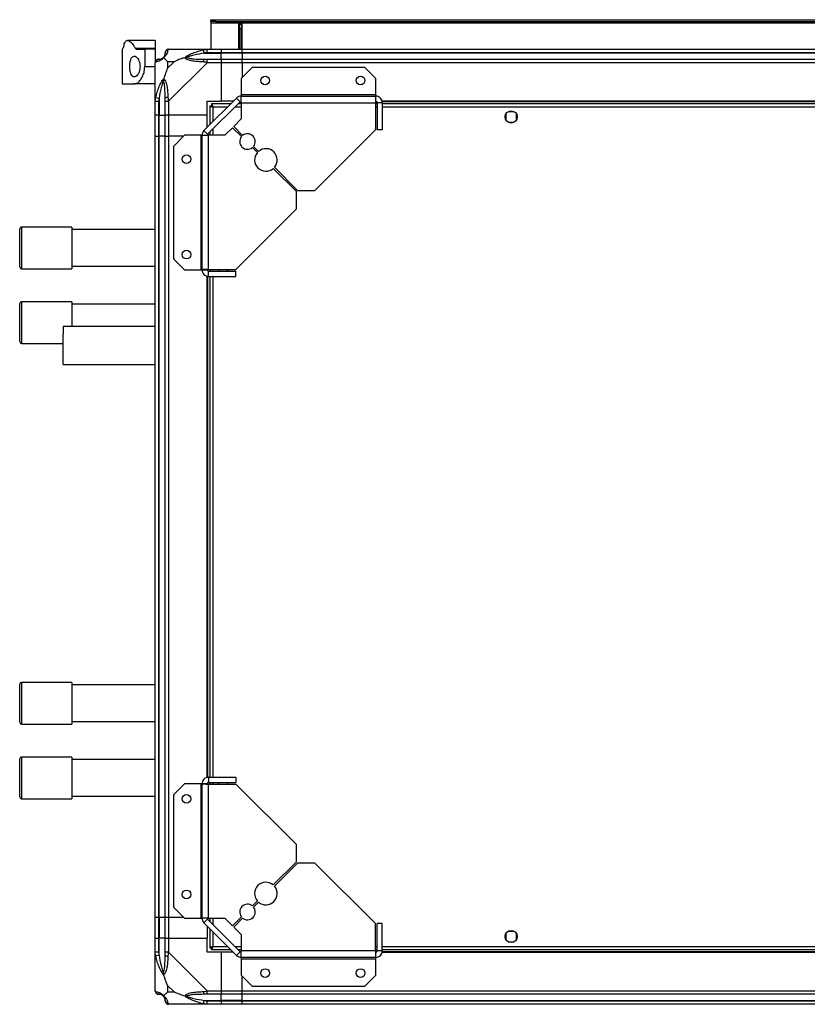
# Model space of a CAD drawing. Units: millimetres. Extents: x 343 to 4627, y 187 to 2757.
# Drawn here: x 3720 to 4173, y 2190 to 2757 of the extents above; entities that cross this region are included whole.
import ezdxf

# ---------------------------------------------------------------- set-up
doc = ezdxf.new("R2010")
doc.units = ezdxf.units.MM

msp = doc.modelspace()

# ---------------------------------------------------------------- linework, layer by layer
at = {"linetype": 'Continuous', "lineweight": 25}
for p, q in [((3829.86, 2756.2), (3829.86, 2757.2)), ((3829.86, 2757.2), (3832.69, 2757.2)), ((3832.69, 2756.2), (3829.86, 2756.2)), ((3829.86, 2756.2), (3829.86, 2755.4)), ((3832.69, 2757.2), (3832.69, 2756.2)), ((3832.69, 2757.2), (4573.03, 2757.2)), ((3832.69, 2756.2), (4573.03, 2756.2)), ((3829.86, 2755.4), (4575.86, 2755.4)), ((3829.86, 2755.4), (3829.86, 2740.2)), ((3847.86, 2755.2), (3845.86, 2755.2)), ((3845.86, 2755.2), (3845.86, 2740.2)), ((3846.36, 2755.2), (3846.36, 2754.7)), ((3846.36, 2754.7), (3847.36, 2754.7)), ((3846.36, 2751.87), (3846.36, 2754.7)), ((3847.36, 2751.87), (3846.36, 2751.87)), ((3846.36, 2751.87), (3846.36, 2740.2)), ((3847.36, 2755.2), (3847.36, 2754.7)), ((3847.36, 2754.7), (3847.36, 2751.87)), ((3847.36, 2751.87), (3847.36, 2740.2)), ((3847.86, 2740.2), (3847.86, 2755.2)), ((3797.86, 2745.2), (3781.94, 2745.2)), ((3797.86, 2745.2), (3797.86, 2740.78)), ((3778.86, 2740.2), (3778.86, 2720.2)), ((3778.86, 2740.2), (3778.95, 2740.2)), ((3786.3, 2740.78), (3797.86, 2740.78)), ((3787.04, 2740.2), (3791.86, 2740.2)), ((3791.86, 2740.2), (3791.86, 2730.2)), ((3797.86, 2740.2), (3791.86, 2740.2)), ((3797.86, 2740.78), (3797.86, 2740.2)), ((3797.86, 2740.2), (3797.86, 2732.63)), ((3805.61, 2740.2), (3827.81, 2740.2)), ((3826.08, 2737.95), (3825.69, 2739.87)), ((3827.81, 2740.2), (3835.86, 2740.2)), ((3835.86, 2740.2), (3835.86, 2738.2)), ((3835.86, 2740.2), (3847.86, 2740.2)), ((3847.86, 2740.2), (4557.86, 2740.2)), ((3847.86, 2738.2), (3847.86, 2740.2)), ((3808.74, 2733.02), (3805.04, 2733.02)), ((3805.04, 2733.02), (3805.04, 2729.32)), ((3805.04, 2729.32), (3808.74, 2733.02)), ((3826.08, 2737.95), (3835.86, 2737.95)), ((3835.86, 2738.2), (3827.81, 2738.2)), ((3827.81, 2734.45), (3835.86, 2734.45)), ((3835.86, 2737.95), (3835.86, 2738.2)), ((3847.86, 2738.2), (3835.86, 2738.2)), ((3835.86, 2734.45), (3835.86, 2737.95)), ((3847.86, 2737.95), (3835.86, 2737.95)), ((3835.86, 2734.45), (3835.86, 2732.45)), ((3835.86, 2734.45), (3847.86, 2734.45)), ((4557.86, 2738.2), (3847.86, 2738.2)), ((3847.86, 2738.2), (3847.86, 2737.95)), ((4557.86, 2737.95), (3847.86, 2737.95)), ((3847.86, 2737.95), (3847.86, 2734.45)), ((3847.86, 2734.45), (4557.86, 2734.45)), ((3847.86, 2732.45), (3847.86, 2734.45)), ((3791.86, 2730.2), (3797.86, 2730.2)), ((3797.86, 2710.25), (3797.86, 2732.45)), ((3827.81, 2732.45), (3805.61, 2710.25)), ((3835.86, 2732.45), (3827.81, 2732.45)), ((3835.86, 2732.45), (3835.86, 2710.2)), ((3847.86, 2732.45), (3835.86, 2732.45)), ((3853.8, 2729.7), (3847.43, 2723.34)), ((3847.86, 2732.45), (3847.86, 2723.76)), ((4557.86, 2732.45), (3847.86, 2732.45)), ((3918.49, 2729.7), (3853.8, 2729.7)), ((3924.86, 2723.34), (3918.49, 2729.7)), ((3847.43, 2723.34), (3847.43, 2714)), ((3924.86, 2714), (3924.86, 2723.34)), ((3778.86, 2720.2), (3785.83, 2720.2)), ((3797.86, 2720.2), (3785.83, 2720.2)), ((3798.19, 2712.37), (3800.11, 2711.98)), ((3800.11, 2711.98), (3800.11, 2702.2)), ((3825.97, 2693.31), (3844.74, 2712.09)), ((3846.87, 2709.97), (3844.74, 2712.09)), ((3847.43, 2714), (3847.43, 2713.2)), ((3924.86, 2714), (3847.43, 2714)), ((3847.43, 2709.4), (3847.43, 2713.2)), ((3847.43, 2713.2), (3924.86, 2713.2)), ((3924.86, 2713.2), (3924.86, 2714)), ((3924.86, 2710.2), (3924.86, 2713.2)), ((3797.86, 2702.2), (3797.86, 2710.25)), ((3799.86, 2710.25), (3799.86, 2702.2)), ((3803.61, 2702.2), (3803.61, 2710.25)), ((3805.61, 2710.25), (3805.61, 2702.2)), ((3827.86, 2710.2), (3835.86, 2710.2)), ((3827.86, 2702.2), (3827.86, 2710.2)), ((3828.09, 2691.19), (3846.87, 2709.97)), ((3829.36, 2707.69), (3829.36, 2696.7)), ((3829.36, 2707.69), (3830.36, 2707.69)), ((3830.36, 2707.7), (3830.36, 2707.69)), ((3830.4, 2707.7), (3830.36, 2707.7)), ((3830.37, 2708.7), (3830.37, 2707.7)), ((3841.36, 2708.7), (3830.37, 2708.7)), ((3831.16, 2706.9), (3831.16, 2698.5)), ((3839.56, 2706.9), (3831.16, 2706.9)), ((3842.86, 2710.2), (3835.86, 2710.2)), ((3847.43, 2706.9), (3843.8, 2706.9)), ((3847.43, 2708.7), (3845.6, 2708.7)), ((3847.43, 2709.4), (3847.43, 2700.07)), ((3847.43, 2709.4), (3924.66, 2709.4)), ((3924.66, 2709.4), (3924.66, 2693.7)), ((3925.66, 2708.7), (3924.66, 2708.7)), ((3925.66, 2706.9), (3924.66, 2706.9)), ((3925.5, 2709.85), (3924.74, 2709.85)), ((3928.66, 2709.4), (3925.66, 2709.4)), ((3925.66, 2709.4), (3925.66, 2693.7)), ((4477.22, 2710.2), (3928.5, 2710.2)), ((4477.15, 2709.85), (3928.57, 2709.85)), ((3928.66, 2709.4), (3928.66, 2693.7)), ((4477.06, 2708.7), (3928.66, 2708.7)), ((4477.06, 2706.9), (3928.66, 2706.9)), ((3799.86, 2702.2), (3797.86, 2702.2)), ((3797.86, 2690.2), (3797.86, 2702.2)), ((3799.86, 2702.2), (3800.11, 2702.2)), ((3799.86, 2702.2), (3799.86, 2690.2)), ((3800.11, 2702.2), (3803.61, 2702.2)), ((3800.11, 2690.2), (3800.11, 2702.2)), ((3805.61, 2702.2), (3803.61, 2702.2)), ((3803.61, 2690.2), (3803.61, 2702.2)), ((3827.86, 2702.2), (3805.61, 2702.2)), ((3805.61, 2702.2), (3805.61, 2690.2)), ((3827.86, 2695.2), (3827.86, 2702.2)), ((3847.43, 2700.07), (3843.07, 2695.7)), ((3999.86, 2703), (3999.86, 2699.4)), ((4004.66, 2704.2), (4001.05, 2704.2)), ((4005.86, 2699.4), (4005.86, 2703)), ((3825.97, 2693.31), (3828.09, 2691.19)), ((3831.16, 2694.26), (3831.16, 2690.63)), ((3842.36, 2694.99), (3837.99, 2690.63)), ((3847.5, 2689.85), (3842.36, 2694.99)), ((3843.07, 2695.7), (3848.21, 2690.55)), ((3889.86, 2658.9), (3924.66, 2693.7)), ((3928.66, 2693.7), (3925.66, 2693.7)), ((4001.05, 2698.2), (4004.66, 2698.2)), ((3797.86, 2240.2), (3797.86, 2690.2)), ((3797.86, 2690.2), (3799.86, 2690.2)), ((3799.86, 2690.2), (3799.86, 2240.2)), ((3800.11, 2690.2), (3799.86, 2690.2)), ((3800.11, 2240.2), (3800.11, 2690.2)), ((3803.61, 2690.2), (3800.11, 2690.2)), ((3803.61, 2240.2), (3803.61, 2690.2)), ((3803.61, 2690.2), (3805.61, 2690.2)), ((3805.61, 2690.2), (3805.61, 2240.2)), ((3814.3, 2690.2), (3805.61, 2690.2)), ((3814.72, 2690.63), (3808.36, 2684.26)), ((3824.06, 2690.63), (3814.72, 2690.63)), ((3824.06, 2690.63), (3824.06, 2613.2)), ((3824.86, 2690.63), (3824.06, 2690.63)), ((3824.86, 2690.63), (3828.66, 2690.63)), ((3824.86, 2613.2), (3824.86, 2690.63)), ((3828.66, 2613.4), (3828.66, 2690.63)), ((3837.99, 2690.63), (3828.66, 2690.63)), ((3829.36, 2692.46), (3829.36, 2690.63)), ((3808.36, 2684.26), (3808.36, 2619.57)), ((3856.69, 2680.66), (3853.83, 2683.52)), ((3854.54, 2684.23), (3857.4, 2681.37)), ((3879.15, 2658.2), (3865.86, 2671.49)), ((3866.56, 2672.2), (3879.86, 2658.9)), ((3879.15, 2648.2), (3879.15, 2658.2)), ((3879.86, 2658.9), (3889.86, 2658.9)), ((3844.36, 2613.4), (3879.15, 2648.2)), ((3719.86, 2614.8), (3719.86, 2636.8)), ((3749.86, 2637.8), (3720.86, 2637.8)), ((3720.86, 2637.8), (3720.86, 2613.8)), ((3749.86, 2637.8), (3749.86, 2613.8)), ((3797.86, 2636.3), (3749.86, 2636.3)), ((3808.36, 2619.57), (3814.72, 2613.2)), ((3749.86, 2615.3), (3797.86, 2615.3)), ((3720.86, 2613.8), (3749.86, 2613.8)), ((3814.72, 2613.2), (3824.06, 2613.2)), ((3824.06, 2613.2), (3824.86, 2613.2)), ((3824.86, 2613.2), (3827.86, 2613.2)), ((3827.86, 2320.84), (3827.86, 2609.56)), ((3828.21, 2612.56), (3828.21, 2613.32)), ((3828.21, 2320.91), (3828.21, 2609.49)), ((3828.66, 2613.4), (3844.36, 2613.4)), ((3828.66, 2609.4), (3828.66, 2612.4)), ((3828.66, 2612.4), (3844.36, 2612.4)), ((3828.66, 2609.4), (3844.36, 2609.4)), ((3829.36, 2613.4), (3829.36, 2612.4)), ((3829.36, 2609.4), (3829.36, 2321)), ((3831.16, 2613.4), (3831.16, 2612.4)), ((3831.16, 2609.4), (3831.16, 2321)), ((3833.86, 2613.4), (3833.86, 2613.4)), ((3839.86, 2613.4), (3839.86, 2613.4)), ((3844.36, 2609.4), (3844.36, 2612.4)), ((3719.86, 2571.8), (3719.86, 2593.8)), ((3749.86, 2594.8), (3720.86, 2594.8)), ((3720.86, 2594.8), (3720.86, 2570.8)), ((3749.86, 2594.8), (3749.86, 2580.55)), ((3797.86, 2593.3), (3749.86, 2593.3)), ((3797.86, 2580.55), (3744.93, 2580.55)), ((3720.86, 2570.8), (3744.91, 2570.8)), ((3744.93, 2558.55), (3797.86, 2558.55)), ((3719.86, 2352.6), (3719.86, 2374.6)), ((3749.86, 2375.6), (3720.86, 2375.6)), ((3720.86, 2375.6), (3720.86, 2351.6)), ((3749.86, 2375.6), (3749.86, 2351.6)), ((3797.86, 2374.1), (3749.86, 2374.1)), ((3749.86, 2353.1), (3797.86, 2353.1)), ((3720.86, 2351.6), (3749.86, 2351.6)), ((3719.86, 2309.6), (3719.86, 2331.6)), ((3749.86, 2332.6), (3720.86, 2332.6)), ((3720.86, 2332.6), (3720.86, 2308.6)), ((3749.86, 2332.6), (3749.86, 2308.6)), ((3797.86, 2331.1), (3749.86, 2331.1)), ((3828.66, 2321), (3828.66, 2318)), ((3828.66, 2321), (3844.36, 2321)), ((3844.36, 2321), (3844.36, 2318)), ((3814.72, 2317.2), (3808.36, 2310.84)), ((3824.06, 2317.2), (3814.72, 2317.2)), ((3824.06, 2317.2), (3824.06, 2239.77)), ((3824.86, 2317.2), (3824.06, 2317.2)), ((3824.86, 2239.77), (3824.86, 2317.2)), ((3827.86, 2317.2), (3824.86, 2317.2)), ((3828.21, 2317.08), (3828.21, 2317.84)), ((3828.66, 2318), (3844.36, 2318)), ((3828.66, 2239.77), (3828.66, 2317)), ((3828.66, 2317), (3844.36, 2317)), ((3829.36, 2318), (3829.36, 2317)), ((3831.16, 2318), (3831.16, 2317)), ((3833.86, 2317), (3833.86, 2317)), ((3839.86, 2317), (3839.86, 2317)), ((3879.15, 2282.2), (3844.36, 2317)), ((3720.86, 2308.6), (3749.86, 2308.6)), ((3749.86, 2310.1), (3797.86, 2310.1)), ((3808.36, 2310.84), (3808.36, 2246.14)), ((3879.15, 2272.2), (3879.15, 2282.2)), ((3865.86, 2258.91), (3879.15, 2272.2)), ((3879.86, 2271.5), (3866.56, 2258.2)), ((3889.86, 2271.5), (3879.86, 2271.5)), ((3924.66, 2236.7), (3889.86, 2271.5)), ((3808.36, 2246.14), (3814.72, 2239.77)), ((3853.83, 2246.88), (3856.69, 2249.74)), ((3857.4, 2249.03), (3854.54, 2246.17)), ((3799.86, 2240.2), (3797.86, 2240.2)), ((3797.86, 2228.2), (3797.86, 2240.2)), ((3800.11, 2240.2), (3799.86, 2240.2)), ((3799.86, 2240.2), (3799.86, 2228.2)), ((3803.61, 2240.2), (3800.11, 2240.2)), ((3800.11, 2240.2), (3800.11, 2228.2)), ((3805.61, 2240.2), (3803.61, 2240.2)), ((3803.61, 2228.2), (3803.61, 2240.2)), ((3814.3, 2240.2), (3805.61, 2240.2)), ((3805.61, 2240.2), (3805.61, 2228.2)), ((3814.72, 2239.77), (3824.06, 2239.77)), ((3824.06, 2239.77), (3824.86, 2239.77)), ((3828.66, 2239.77), (3824.86, 2239.77)), ((3828.66, 2239.77), (3837.99, 2239.77)), ((3829.36, 2239.77), (3829.36, 2237.94)), ((3831.16, 2239.77), (3831.16, 2236.14)), ((3837.99, 2239.77), (3842.36, 2235.41)), ((3842.36, 2235.41), (3847.5, 2240.55)), ((3848.21, 2239.85), (3843.07, 2234.7)), ((3828.09, 2239.21), (3825.97, 2237.09)), ((3844.74, 2218.31), (3825.97, 2237.09)), ((3827.86, 2235.2), (3827.86, 2228.2)), ((3846.87, 2220.43), (3828.09, 2239.21)), ((3843.07, 2234.7), (3847.43, 2230.34)), ((3924.66, 2221), (3924.66, 2236.7)), ((3925.66, 2221), (3925.66, 2236.7)), ((3928.66, 2236.7), (3925.66, 2236.7)), ((3928.66, 2221), (3928.66, 2236.7)), ((3829.36, 2233.7), (3829.36, 2222.71)), ((3831.16, 2231.9), (3831.16, 2223.5)), ((3847.43, 2230.34), (3847.43, 2221)), ((3999.86, 2231), (3999.86, 2227.4)), ((4004.66, 2232.2), (4001.05, 2232.2)), ((4005.86, 2227.4), (4005.86, 2231)), ((3797.86, 2220.15), (3797.86, 2228.2)), ((3797.86, 2228.2), (3799.86, 2228.2)), ((3799.86, 2228.2), (3799.86, 2220.15)), ((3800.11, 2228.2), (3799.86, 2228.2)), ((3800.11, 2218.43), (3800.11, 2228.2)), ((3803.61, 2228.2), (3800.11, 2228.2)), ((3803.61, 2220.15), (3803.61, 2228.2)), ((3803.61, 2228.2), (3805.61, 2228.2)), ((3805.61, 2228.2), (3805.61, 2220.15)), ((3805.61, 2228.2), (3827.86, 2228.2)), ((3827.86, 2220.2), (3827.86, 2228.2)), ((3829.36, 2222.71), (3830.36, 2222.71)), ((3830.36, 2222.71), (3830.36, 2222.7)), ((3830.37, 2222.7), (3830.36, 2222.7)), ((3830.37, 2221.7), (3830.37, 2222.7)), ((3831.16, 2223.5), (3839.56, 2223.5)), ((3843.8, 2223.5), (3847.43, 2223.5)), ((3924.66, 2223.5), (3925.66, 2223.5)), ((3928.66, 2223.5), (4477.06, 2223.5)), ((4001.05, 2226.2), (4004.66, 2226.2)), ((3797.86, 2197.95), (3797.86, 2220.15)), ((3800.11, 2218.43), (3798.19, 2218.03)), ((3805.61, 2220.15), (3827.81, 2197.95)), ((3835.86, 2220.2), (3827.86, 2220.2)), ((3830.37, 2221.7), (3841.36, 2221.7)), ((3835.86, 2220.2), (3835.86, 2197.95)), ((3842.86, 2220.2), (3835.86, 2220.2)), ((3844.74, 2218.31), (3846.87, 2220.43)), ((3845.6, 2221.7), (3847.43, 2221.7)), ((3924.66, 2221), (3847.43, 2221)), ((3847.43, 2217.2), (3847.43, 2221)), ((3924.86, 2217.2), (3847.43, 2217.2)), ((3847.43, 2217.2), (3847.43, 2216.4)), ((3924.66, 2221.7), (3925.66, 2221.7)), ((3924.74, 2220.55), (3925.5, 2220.55)), ((3924.86, 2217.2), (3924.86, 2220.2)), ((3924.86, 2216.4), (3924.86, 2217.2)), ((3928.66, 2221), (3925.66, 2221)), ((3928.5, 2220.2), (4477.22, 2220.2)), ((3928.57, 2220.55), (4477.15, 2220.55)), ((3928.66, 2221.7), (4477.06, 2221.7)), ((3847.43, 2216.4), (3924.86, 2216.4)), ((3847.43, 2216.4), (3847.43, 2207.07)), ((3924.86, 2207.07), (3924.86, 2216.4)), ((3847.43, 2207.07), (3853.8, 2200.7)), ((3847.86, 2197.95), (3847.86, 2206.64)), ((3918.49, 2200.7), (3924.86, 2207.07)), ((3805.04, 2201.08), (3805.04, 2197.39)), ((3808.74, 2197.39), (3805.04, 2201.08)), ((3853.8, 2200.7), (3918.49, 2200.7)), ((3805.04, 2197.39), (3808.74, 2197.39)), ((3827.81, 2197.95), (3835.86, 2197.95)), ((3835.86, 2195.95), (3827.81, 2195.95)), ((3835.86, 2197.95), (3835.86, 2195.95)), ((3835.86, 2197.95), (3847.86, 2197.95)), ((3835.86, 2192.45), (3835.86, 2195.95)), ((3847.86, 2195.95), (3835.86, 2195.95)), ((3847.86, 2197.95), (4557.86, 2197.95)), ((3847.86, 2195.95), (3847.86, 2197.95)), ((4557.86, 2195.95), (3847.86, 2195.95)), ((3847.86, 2192.45), (3847.86, 2195.95)), ((3827.81, 2190.2), (3805.61, 2190.2)), ((3825.69, 2190.53), (3826.08, 2192.45)), ((3826.08, 2192.45), (3835.86, 2192.45)), ((3827.81, 2192.2), (3835.86, 2192.2)), ((3835.86, 2190.2), (3827.81, 2190.2)), ((3835.86, 2192.2), (3835.86, 2192.45)), ((3847.86, 2192.45), (3835.86, 2192.45)), ((3835.86, 2192.2), (3835.86, 2190.2)), ((3835.86, 2192.2), (3847.86, 2192.2)), ((3847.86, 2190.2), (3835.86, 2190.2)), ((3847.86, 2192.45), (4557.86, 2192.45)), ((3847.86, 2192.2), (3847.86, 2192.45)), ((3847.86, 2192.2), (4557.86, 2192.2)), ((3847.86, 2190.2), (3847.86, 2192.2)), ((4557.86, 2190.2), (3847.86, 2190.2))]:
    msp.add_line(p, q, dxfattribs=at)
at = {"linetype": 'Continuous', "lineweight": 25, "flags": 128}
for points in [[(3833.86, 2613.4), (3834.49, 2612.63), (3834.76, 2612.4)], [(3838.96, 2612.4), (3839.62, 2613.05), (3839.86, 2613.4)], [(3744.93, 2558.55), (3744.93, 2558.56), (3744.93, 2558.84), (3744.92, 2559.46), (3744.92, 2560.41), (3744.92, 2561.64), (3744.92, 2563.14), (3744.91, 2564.84), (3744.91, 2566.69), (3744.91, 2568.63), (3744.91, 2570.6), (3744.91, 2572.54), (3744.91, 2574.38), (3744.92, 2576.07)], [(3834.76, 2318), (3834.49, 2317.78), (3833.86, 2317)], [(3839.86, 2317), (3839.62, 2317.35), (3838.96, 2318)]]:
    msp.add_lwpolyline(points, dxfattribs=at)
at = {"linetype": 'Continuous', "lineweight": 25}
for centre, radius in [((3861.16, 2722.2), 2.5), ((3916.16, 2722.2), 2.5), ((4002.86, 2701.2), 3.5), ((3815.86, 2676.9), 2.5), ((3815.86, 2621.9), 2.5), ((3815.86, 2308.5), 2.5), ((3815.86, 2253.5), 2.5), ((4002.86, 2229.2), 3.5), ((3861.16, 2208.2), 2.5), ((3916.16, 2208.2), 2.5)]:
    msp.add_circle(centre, radius, dxfattribs=at)
for centre, radius, start, end in [((3805.58, 2737.94), 1.97, 100.642, 179.5565), ((3800.12, 2732.48), 1.97, 90.4435, 169.358), ((3800.11, 2737.95), 3.5, 295.6402, 315.8133), ((3827.85, 2733.17), 2.19, 144.0025, 188.4412), ((3804.89, 2710.21), 2.19, 81.5588, 125.9975), ((3847.43, 2709.4), 3.8, 90, 135), ((3847.43, 2709.4), 0.8, 90, 135), ((3828.66, 2690.63), 3.8, 135, 180), ((3828.66, 2690.63), 0.8, 135, 180), ((3851.02, 2687.04), 4.5, 141.3794, 308.6206), ((3851.02, 2687.04), 4.5, 321.3794, 128.6206), ((3861.63, 2676.43), 6.5, 319.4117, 130.5883), ((3861.63, 2676.43), 6.5, 139.4117, 310.5883), ((3720.86, 2636.8), 1, 90, 180), ((3720.86, 2614.8), 1, 180, 270), ((3720.86, 2593.8), 1, 90, 180), ((4132.22, 2576.97), 387.3, 179.4708, 180.1339), ((3720.86, 2571.8), 1, 180, 270), ((3720.86, 2374.6), 1, 90, 180), ((3720.86, 2352.6), 1, 180, 270), ((3720.86, 2331.6), 1, 90, 180), ((3720.86, 2309.6), 1, 180, 270), ((3861.63, 2253.97), 6.5, 49.4117, 220.5883), ((3861.63, 2253.97), 6.5, 229.4117, 40.5883), ((3851.02, 2243.36), 4.5, 51.3794, 218.6206), ((3851.02, 2243.36), 4.5, 231.3794, 38.6206), ((3828.66, 2239.77), 3.8, 180, 225), ((3828.66, 2239.77), 0.8, 180, 225), ((3804.89, 2220.19), 2.19, 234.0025, 278.4412), ((3847.43, 2221), 3.8, 225, 270), ((3847.43, 2221), 0.8, 225, 270), ((3800.12, 2197.92), 1.97, 190.642, 269.5565), ((3800.11, 2192.45), 3.5, 25.6402, 45.8133), ((3827.85, 2197.24), 2.19, 171.5588, 215.9975), ((3805.58, 2192.47), 1.97, 180.4435, 259.358)]:
    msp.add_arc(centre, radius, start, end, dxfattribs=at)
for points, knots in [([(3779.9, 2742.69), (3779.97, 2742.9), (3780.16, 2743.56), (3780.56, 2744.39), (3781.15, 2745.04), (3781.86, 2745.26), (3782.68, 2745.1), (3783.59, 2744.51), (3784.54, 2743.56), (3785.46, 2742.32), (3786.02, 2741.3), (3786.3, 2740.78)], [0, 0, 0, 0, 0.056559, 0.173273, 0.290005, 0.408354, 0.526736, 0.651427, 0.776142, 0.888077, 1, 1, 1, 1]), ([(3779.9, 2742.69), (3779.79, 2742.27), (3779.54, 2741.42), (3779.19, 2740.44), (3779.04, 2740.29), (3778.95, 2740.2)], [0, 0, 0, 0, 0.282876, 0.57376, 1, 1, 1, 1]), ([(3787.04, 2740.2), (3786.91, 2740.22), (3786.63, 2740.27), (3786.41, 2740.61), (3786.3, 2740.78)], [0, 0, 0, 0, 0.48603, 1, 1, 1, 1]), ([(3805.21, 2739.87), (3805.15, 2739.61), (3805.04, 2739.08), (3804.75, 2738), (3804.23, 2736.96), (3803.54, 2736.02), (3803.01, 2735.55), (3802.75, 2735.31)], [0, 0, 0, 0, 0.263168, 0.528193, 0.790072, 0.892858, 1, 1, 1, 1]), ([(3805.61, 2740.2), (3805.61, 2740.2), (3805.52, 2740.2), (3805.4, 2740.17), (3805.29, 2740.06), (3805.24, 2739.94), (3805.21, 2739.87)], [0, 0, 0, 0, 0.000027, 0.201648, 0.518771, 1, 1, 1, 1]), ([(3814.89, 2735.31), (3814.89, 2735.31), (3815.1, 2735.56), (3815.67, 2736.03), (3817.19, 2736.96), (3819.51, 2738), (3822.54, 2739.08), (3824.64, 2739.61), (3825.69, 2739.87)], [0, 0, 0, 0, 0.001909, 0.107171, 0.209953, 0.471823, 0.734745, 1, 1, 1, 1]), ([(3817.82, 2739.93), (3817.79, 2739.96), (3817.71, 2740.05), (3817.62, 2740.14), (3817.57, 2740.2)], [0, 0, 0, 0, 0.367193, 1, 1, 1, 1]), ([(3825.69, 2739.87), (3826.11, 2739.96), (3826.73, 2740.09), (3827.45, 2740.18), (3827.73, 2740.2), (3827.81, 2740.2), (3827.81, 2740.2)], [0, 0, 0, 0, 0.586096, 0.873989, 0.999973, 1, 1, 1, 1]), ([(3789.16, 2730.2), (3789.13, 2730.8), (3789.06, 2732.01), (3788.56, 2733.64), (3787.82, 2735), (3786.85, 2735.97), (3785.76, 2736.34), (3784.72, 2735.88), (3783.91, 2734.63), (3783.41, 2732.85), (3783.2, 2730.86), (3783.25, 2728.89), (3783.51, 2727.1), (3784, 2725.62), (3784.71, 2724.57), (3785.62, 2724.1), (3786.69, 2724.31), (3787.79, 2725.31), (3788.65, 2726.93), (3789.1, 2728.67), (3789.14, 2729.75), (3789.16, 2730.2)], [0, 0, 0, 0, 0.0453786, 0.0906397, 0.1388741, 0.1940447, 0.2554469, 0.3188644, 0.3791158, 0.4339987, 0.4844862, 0.5325686, 0.5800676, 0.6285603, 0.6795465, 0.7344117, 0.7939263, 0.8570164, 0.9192613, 0.9658169, 1, 1, 1, 1]), ([(3802.75, 2735.31), (3802.74, 2735.3), (3802.5, 2735.01), (3802.03, 2734.53), (3801.1, 2733.81), (3800.06, 2733.31), (3798.98, 2733.02), (3798.45, 2732.9), (3798.19, 2732.84)], [0, 0, 0, 0, 0.001909, 0.107171, 0.209953, 0.471823, 0.734745, 1, 1, 1, 1]), ([(3799.86, 2734.45), (3799.88, 2734.45), (3799.93, 2734.45), (3800.04, 2734.45), (3800.11, 2734.45)], [0, 0, 0, 0, 0.455576, 1, 1, 1, 1]), ([(3800.11, 2734.45), (3800.44, 2734.46), (3800.92, 2734.48), (3801.83, 2734.87), (3802.33, 2735.24), (3802.53, 2735.42), (3802.58, 2735.48)], [0, 0, 0, 0, 0.580922, 0.859818, 0.961592, 1, 1, 1, 1]), ([(3802.58, 2735.48), (3802.63, 2735.53), (3802.82, 2735.73), (3803.18, 2736.22), (3803.58, 2737.13), (3803.59, 2737.62), (3803.61, 2737.95)], [0, 0, 0, 0, 0.038408, 0.140182, 0.419078, 1, 1, 1, 1]), ([(3802.58, 2735.48), (3802.58, 2735.48), (3802.58, 2735.48), (3802.59, 2735.47), (3802.69, 2735.37), (3802.75, 2735.31)], [0, 0, 0, 0, 0.006399, 0.35223, 1, 1, 1, 1]), ([(3805.04, 2733.02), (3804.91, 2733.15), (3804.59, 2733.47), (3804.11, 2733.95), (3803.63, 2734.43), (3803.17, 2734.89), (3802.89, 2735.16), (3802.75, 2735.31)], [0, 0, 0, 0, 0.151099, 0.353323, 0.601543, 0.787206, 1, 1, 1, 1]), ([(3803.61, 2737.95), (3803.61, 2738.01), (3803.61, 2738.13), (3803.61, 2738.18), (3803.61, 2738.2)], [0, 0, 0, 0, 0.544424, 1, 1, 1, 1]), ([(3814.89, 2735.31), (3814.18, 2735.08), (3812.66, 2734.58), (3810.58, 2733.85), (3809.28, 2733.26), (3808.74, 2733.02)], [0, 0, 0, 0, 0.3361, 0.724938, 1, 1, 1, 1]), ([(3814.89, 2735.31), (3815.14, 2735.37), (3815.54, 2735.47), (3815.96, 2735.48), (3816.11, 2735.48), (3816.11, 2735.48)], [0, 0, 0, 0, 0.64777, 0.993601, 1, 1, 1, 1]), ([(3825.69, 2732.84), (3824.65, 2732.9), (3822.55, 2733.02), (3819.52, 2733.31), (3817.21, 2733.82), (3815.64, 2734.52), (3815.14, 2735.04), (3814.89, 2735.31)], [0, 0, 0, 0, 0.2631679, 0.5281931, 0.7900717, 0.8928578, 1, 1, 1, 1]), ([(3826.08, 2737.95), (3824.09, 2737.62), (3821.15, 2737.13), (3817.95, 2736.22), (3816.62, 2735.73), (3816.22, 2735.53), (3816.11, 2735.48)], [0, 0, 0, 0, 0.580922, 0.859818, 0.961592, 1, 1, 1, 1]), ([(3816.11, 2735.48), (3816.22, 2735.42), (3816.62, 2735.24), (3817.95, 2734.87), (3821.15, 2734.48), (3824.09, 2734.46), (3826.08, 2734.45)], [0, 0, 0, 0, 0.038408, 0.140182, 0.419078, 1, 1, 1, 1]), ([(3827.81, 2738.2), (3827.54, 2738.18), (3826.96, 2738.13), (3826.39, 2738.01), (3826.08, 2737.95)], [0, 0, 0, 0, 0.455576, 1, 1, 1, 1]), ([(3826.08, 2734.45), (3826.39, 2734.45), (3826.96, 2734.45), (3827.54, 2734.45), (3827.81, 2734.45)], [0, 0, 0, 0, 0.544424, 1, 1, 1, 1]), ([(3785.83, 2720.2), (3786.15, 2720.24), (3786.79, 2720.31), (3787.79, 2720.86), (3788.78, 2721.72), (3789.94, 2723.15), (3791.06, 2725.3), (3791.76, 2727.92), (3791.83, 2729.56), (3791.86, 2730.2)], [0, 0, 0, 0, 0.125584, 0.251197, 0.376805, 0.502359, 0.711139, 0.886601, 1, 1, 1, 1]), ([(3798.19, 2732.84), (3798.1, 2732.81), (3797.97, 2732.76), (3797.87, 2732.63), (3797.86, 2732.5), (3797.86, 2732.45), (3797.86, 2732.45)], [0, 0, 0, 0, 0.586096, 0.873989, 0.999973, 1, 1, 1, 1]), ([(3805.04, 2729.32), (3804.9, 2729.02), (3804.58, 2728.34), (3804.1, 2727.12), (3803.63, 2725.81), (3803.17, 2724.46), (3802.89, 2723.62), (3802.75, 2723.17)], [0, 0, 0, 0, 0.1510988, 0.3533231, 0.6015434, 0.7872056, 1, 1, 1, 1]), ([(3827.81, 2732.45), (3827.81, 2732.45), (3827.69, 2732.54), (3827.32, 2732.66), (3826.6, 2732.77), (3826.03, 2732.82), (3825.69, 2732.84)], [0, 0, 0, 0, 0.000027, 0.201648, 0.518771, 1, 1, 1, 1]), ([(3798.19, 2712.37), (3798.45, 2713.41), (3798.97, 2715.5), (3800.05, 2718.54), (3801.1, 2720.85), (3802.04, 2722.41), (3802.51, 2722.92), (3802.75, 2723.17)], [0, 0, 0, 0, 0.263168, 0.528193, 0.790072, 0.892858, 1, 1, 1, 1]), ([(3802.58, 2721.95), (3802.53, 2721.84), (3802.33, 2721.43), (3801.83, 2720.11), (3800.92, 2716.91), (3800.44, 2713.97), (3800.11, 2711.98)], [0, 0, 0, 0, 0.038408, 0.140182, 0.419078, 1, 1, 1, 1]), ([(3802.75, 2723.17), (3802.69, 2722.91), (3802.59, 2722.52), (3802.58, 2722.1), (3802.58, 2721.95), (3802.58, 2721.95)], [0, 0, 0, 0, 0.64777, 0.993601, 1, 1, 1, 1]), ([(3803.61, 2711.98), (3803.59, 2713.97), (3803.58, 2716.91), (3803.18, 2720.11), (3802.82, 2721.43), (3802.63, 2721.84), (3802.58, 2721.95)], [0, 0, 0, 0, 0.580922, 0.859818, 0.961592, 1, 1, 1, 1]), ([(3802.75, 2723.17), (3802.75, 2723.17), (3803.05, 2722.96), (3803.53, 2722.39), (3804.24, 2720.86), (3804.74, 2718.54), (3805.04, 2715.51), (3805.15, 2713.42), (3805.21, 2712.37)], [0, 0, 0, 0, 0.0019093, 0.1071706, 0.2099533, 0.4718233, 0.7347452, 1, 1, 1, 1]), ([(3797.86, 2710.25), (3797.86, 2710.25), (3797.86, 2710.37), (3797.89, 2710.74), (3797.99, 2711.45), (3798.11, 2712.02), (3798.19, 2712.37)], [0, 0, 0, 0, 0.0000273, 0.2016485, 0.5187705, 1, 1, 1, 1]), ([(3800.11, 2711.98), (3800.04, 2711.67), (3799.93, 2711.09), (3799.88, 2710.52), (3799.86, 2710.25)], [0, 0, 0, 0, 0.544424, 1, 1, 1, 1]), ([(3803.61, 2710.25), (3803.61, 2710.52), (3803.61, 2711.09), (3803.61, 2711.67), (3803.61, 2711.98)], [0, 0, 0, 0, 0.455576, 1, 1, 1, 1]), ([(3805.21, 2712.37), (3805.25, 2711.95), (3805.3, 2711.33), (3805.43, 2710.61), (3805.55, 2710.33), (3805.61, 2710.25), (3805.61, 2710.25)], [0, 0, 0, 0, 0.586096, 0.873989, 0.999973, 1, 1, 1, 1]), ([(3829.36, 2707.69), (3829.38, 2707.63), (3829.42, 2707.51), (3829.76, 2707.34), (3830.24, 2707.16), (3830.74, 2707.02), (3831.06, 2706.93), (3831.16, 2706.9)], [0, 0, 0, 0, 0.222947, 0.445916, 0.668886, 0.891856, 1, 1, 1, 1]), ([(3830.36, 2707.69), (3830.37, 2707.62), (3830.4, 2707.48), (3830.61, 2707.27), (3830.87, 2707.08), (3831.07, 2706.96), (3831.16, 2706.9)], [0, 0, 0, 0, 0.275348, 0.529406, 0.783407, 1, 1, 1, 1]), ([(3831.16, 2706.9), (3831.1, 2707.11), (3830.98, 2707.53), (3830.8, 2708.09), (3830.63, 2708.49), (3830.48, 2708.68), (3830.4, 2708.7), (3830.37, 2708.7)], [0, 0, 0, 0, 0.222947, 0.445916, 0.668886, 0.891856, 1, 1, 1, 1]), ([(3831.16, 2706.9), (3831.08, 2707.02), (3830.95, 2707.24), (3830.74, 2707.51), (3830.55, 2707.67), (3830.42, 2707.69), (3830.37, 2707.7)], [0, 0, 0, 0, 0.275348, 0.529406, 0.783407, 1, 1, 1, 1]), ([(3831.16, 2223.5), (3830.95, 2223.44), (3830.53, 2223.32), (3829.97, 2223.15), (3829.56, 2222.97), (3829.38, 2222.83), (3829.36, 2222.74), (3829.36, 2222.71)], [0, 0, 0, 0, 0.222947, 0.445916, 0.668886, 0.891856, 1, 1, 1, 1]), ([(3831.16, 2223.5), (3831.04, 2223.43), (3830.82, 2223.29), (3830.55, 2223.08), (3830.39, 2222.89), (3830.37, 2222.77), (3830.36, 2222.71)], [0, 0, 0, 0, 0.2753481, 0.5294063, 0.7834073, 1, 1, 1, 1]), ([(3830.37, 2221.7), (3830.43, 2221.72), (3830.54, 2221.76), (3830.72, 2222.1), (3830.9, 2222.59), (3831.04, 2223.09), (3831.13, 2223.4), (3831.16, 2223.5)], [0, 0, 0, 0, 0.222947, 0.445916, 0.668886, 0.891856, 1, 1, 1, 1]), ([(3830.37, 2222.7), (3830.44, 2222.71), (3830.58, 2222.74), (3830.79, 2222.95), (3830.98, 2223.21), (3831.1, 2223.41), (3831.16, 2223.5)], [0, 0, 0, 0, 0.275348, 0.529406, 0.783407, 1, 1, 1, 1]), ([(3798.19, 2218.03), (3798.1, 2218.45), (3797.97, 2219.08), (3797.87, 2219.79), (3797.86, 2220.07), (3797.86, 2220.15), (3797.86, 2220.15)], [0, 0, 0, 0, 0.586096, 0.873989, 0.999973, 1, 1, 1, 1]), ([(3802.75, 2207.23), (3802.74, 2207.23), (3802.5, 2207.44), (3802.03, 2208.01), (3801.1, 2209.54), (3800.06, 2211.86), (3798.98, 2214.89), (3798.45, 2216.98), (3798.19, 2218.03)], [0, 0, 0, 0, 0.001909, 0.107171, 0.209953, 0.471823, 0.734745, 1, 1, 1, 1]), ([(3799.86, 2220.15), (3799.88, 2219.89), (3799.93, 2219.31), (3800.04, 2218.74), (3800.11, 2218.43)], [0, 0, 0, 0, 0.455576, 1, 1, 1, 1]), ([(3800.11, 2218.43), (3800.44, 2216.43), (3800.92, 2213.49), (3801.83, 2210.29), (3802.33, 2208.97), (3802.53, 2208.56), (3802.58, 2208.45)], [0, 0, 0, 0, 0.580922, 0.859818, 0.961592, 1, 1, 1, 1]), ([(3802.58, 2208.45), (3802.63, 2208.56), (3802.82, 2208.97), (3803.18, 2210.29), (3803.58, 2213.49), (3803.59, 2216.43), (3803.61, 2218.43)], [0, 0, 0, 0, 0.038408, 0.140182, 0.419078, 1, 1, 1, 1]), ([(3805.21, 2218.03), (3805.15, 2216.99), (3805.04, 2214.9), (3804.75, 2211.86), (3804.23, 2209.55), (3803.54, 2207.99), (3803.01, 2207.49), (3802.75, 2207.23)], [0, 0, 0, 0, 0.263168, 0.528193, 0.790072, 0.892858, 1, 1, 1, 1]), ([(3803.61, 2218.43), (3803.61, 2218.74), (3803.61, 2219.31), (3803.61, 2219.89), (3803.61, 2220.15)], [0, 0, 0, 0, 0.544424, 1, 1, 1, 1]), ([(3805.61, 2220.15), (3805.61, 2220.15), (3805.52, 2220.03), (3805.4, 2219.66), (3805.29, 2218.95), (3805.24, 2218.38), (3805.21, 2218.03)], [0, 0, 0, 0, 0.0000273, 0.2016485, 0.5187705, 1, 1, 1, 1]), ([(3802.75, 2207.23), (3802.69, 2207.49), (3802.59, 2207.88), (3802.58, 2208.3), (3802.58, 2208.45), (3802.58, 2208.45)], [0, 0, 0, 0, 0.64777, 0.993601, 1, 1, 1, 1]), ([(3805.04, 2201.08), (3804.91, 2201.38), (3804.59, 2202.06), (3804.11, 2203.28), (3803.63, 2204.59), (3803.17, 2205.94), (3802.89, 2206.78), (3802.75, 2207.23)], [0, 0, 0, 0, 0.151099, 0.353323, 0.601543, 0.787206, 1, 1, 1, 1]), ([(3797.86, 2197.95), (3797.86, 2197.95), (3797.86, 2197.86), (3797.89, 2197.74), (3797.99, 2197.63), (3798.11, 2197.58), (3798.19, 2197.56)], [0, 0, 0, 0, 0.000027, 0.201648, 0.518771, 1, 1, 1, 1]), ([(3798.19, 2197.56), (3798.45, 2197.5), (3798.97, 2197.38), (3800.05, 2197.09), (3801.1, 2196.58), (3802.04, 2195.88), (3802.51, 2195.36), (3802.75, 2195.09)], [0, 0, 0, 0, 0.2631679, 0.5281931, 0.7900717, 0.8928578, 1, 1, 1, 1]), ([(3800.11, 2195.95), (3800.04, 2195.95), (3799.93, 2195.95), (3799.88, 2195.95), (3799.86, 2195.95)], [0, 0, 0, 0, 0.544424, 1, 1, 1, 1]), ([(3802.58, 2194.93), (3802.53, 2194.98), (3802.33, 2195.17), (3801.83, 2195.53), (3800.92, 2195.92), (3800.44, 2195.94), (3800.11, 2195.95)], [0, 0, 0, 0, 0.038408, 0.140182, 0.419078, 1, 1, 1, 1]), ([(3802.75, 2195.09), (3802.69, 2195.03), (3802.59, 2194.94), (3802.58, 2194.93), (3802.58, 2194.93), (3802.58, 2194.93)], [0, 0, 0, 0, 0.64777, 0.993601, 1, 1, 1, 1]), ([(3803.61, 2192.45), (3803.59, 2192.78), (3803.58, 2193.27), (3803.18, 2194.18), (3802.82, 2194.67), (3802.63, 2194.87), (3802.58, 2194.93)], [0, 0, 0, 0, 0.580922, 0.859818, 0.961592, 1, 1, 1, 1]), ([(3802.75, 2195.09), (3802.98, 2195.32), (3803.48, 2195.82), (3804.22, 2196.55), (3804.8, 2197.14), (3805.04, 2197.39)], [0, 0, 0, 0, 0.3361, 0.724938, 1, 1, 1, 1]), ([(3802.75, 2195.09), (3802.75, 2195.09), (3803.05, 2194.84), (3803.53, 2194.38), (3804.24, 2193.44), (3804.74, 2192.4), (3805.04, 2191.32), (3805.15, 2190.79), (3805.21, 2190.53)], [0, 0, 0, 0, 0.001909, 0.107171, 0.209953, 0.471823, 0.734745, 1, 1, 1, 1]), ([(3808.74, 2197.39), (3809.03, 2197.25), (3809.72, 2196.93), (3810.94, 2196.45), (3812.25, 2195.97), (3813.6, 2195.51), (3814.44, 2195.24), (3814.89, 2195.09)], [0, 0, 0, 0, 0.151099, 0.353323, 0.601543, 0.787206, 1, 1, 1, 1]), ([(3814.89, 2195.09), (3814.89, 2195.1), (3815.1, 2195.39), (3815.67, 2195.87), (3817.19, 2196.59), (3819.51, 2197.09), (3822.54, 2197.38), (3824.64, 2197.5), (3825.69, 2197.56)], [0, 0, 0, 0, 0.001909, 0.107171, 0.209953, 0.471823, 0.734745, 1, 1, 1, 1]), ([(3825.69, 2190.53), (3824.65, 2190.79), (3822.55, 2191.32), (3819.52, 2192.4), (3817.21, 2193.44), (3815.64, 2194.38), (3815.14, 2194.85), (3814.89, 2195.09)], [0, 0, 0, 0, 0.263168, 0.528193, 0.790072, 0.892858, 1, 1, 1, 1]), ([(3816.11, 2194.93), (3816.11, 2194.93), (3815.96, 2194.93), (3815.54, 2194.94), (3815.14, 2195.03), (3814.89, 2195.09)], [0, 0, 0, 0, 0.006399, 0.35223, 1, 1, 1, 1]), ([(3826.08, 2195.95), (3824.09, 2195.94), (3821.15, 2195.92), (3817.95, 2195.53), (3816.62, 2195.17), (3816.22, 2194.98), (3816.11, 2194.93)], [0, 0, 0, 0, 0.580922, 0.859818, 0.961592, 1, 1, 1, 1]), ([(3816.11, 2194.93), (3816.22, 2194.87), (3816.62, 2194.67), (3817.95, 2194.18), (3821.15, 2193.27), (3824.09, 2192.78), (3826.08, 2192.45)], [0, 0, 0, 0, 0.038408, 0.140182, 0.419078, 1, 1, 1, 1]), ([(3825.69, 2197.56), (3826.11, 2197.59), (3826.73, 2197.64), (3827.45, 2197.77), (3827.73, 2197.9), (3827.81, 2197.95), (3827.81, 2197.95)], [0, 0, 0, 0, 0.586096, 0.873989, 0.999973, 1, 1, 1, 1]), ([(3827.81, 2195.95), (3827.54, 2195.95), (3826.96, 2195.95), (3826.39, 2195.95), (3826.08, 2195.95)], [0, 0, 0, 0, 0.455576, 1, 1, 1, 1]), ([(3803.61, 2192.2), (3803.61, 2192.22), (3803.61, 2192.27), (3803.61, 2192.39), (3803.61, 2192.45)], [0, 0, 0, 0, 0.455576, 1, 1, 1, 1]), ([(3805.21, 2190.53), (3805.25, 2190.44), (3805.3, 2190.31), (3805.43, 2190.22), (3805.55, 2190.2), (3805.61, 2190.2), (3805.61, 2190.2)], [0, 0, 0, 0, 0.586096, 0.873989, 0.999973, 1, 1, 1, 1]), ([(3818.02, 2190.48), (3818, 2190.44), (3817.95, 2190.35), (3817.9, 2190.26), (3817.87, 2190.2)], [0, 0, 0, 0, 0.367193, 1, 1, 1, 1]), ([(3827.81, 2190.2), (3827.81, 2190.2), (3827.69, 2190.2), (3827.32, 2190.23), (3826.6, 2190.34), (3826.03, 2190.46), (3825.69, 2190.53)], [0, 0, 0, 0, 0.000027, 0.201648, 0.518771, 1, 1, 1, 1]), ([(3826.08, 2192.45), (3826.39, 2192.39), (3826.96, 2192.27), (3827.54, 2192.22), (3827.81, 2192.2)], [0, 0, 0, 0, 0.544424, 1, 1, 1, 1])]:
    msp.add_open_spline(points, degree=3, knots=knots, dxfattribs=at)
for points in [[(3805.61, 2740.2), (3805.35, 2740.17), (3804.82, 2740.11), (3804.16, 2739.65), (3803.7, 2738.99), (3803.64, 2738.46), (3803.61, 2738.2)], [(3827.81, 2738.2), (3827.81, 2738.46), (3827.81, 2738.99), (3827.81, 2739.65), (3827.81, 2740.11), (3827.81, 2740.17), (3827.81, 2740.2)], [(3799.86, 2734.45), (3799.6, 2734.42), (3799.07, 2734.36), (3798.41, 2733.9), (3797.95, 2733.24), (3797.89, 2732.71), (3797.86, 2732.45)], [(3827.81, 2732.45), (3827.81, 2732.71), (3827.81, 2733.24), (3827.81, 2733.9), (3827.81, 2734.36), (3827.81, 2734.42), (3827.81, 2734.45)], [(3924.86, 2713.2), (3924.84, 2713.14), (3924.81, 2713.03), (3924.76, 2712.15), (3924.71, 2710.89), (3924.67, 2709.9), (3924.66, 2709.4)], [(3928.66, 2709.4), (3928.6, 2709.9), (3928.49, 2710.89), (3927.61, 2712.15), (3926.35, 2713.03), (3925.36, 2713.14), (3924.86, 2713.2)], [(3797.86, 2710.25), (3797.89, 2710.25), (3797.95, 2710.25), (3798.41, 2710.25), (3799.07, 2710.25), (3799.6, 2710.25), (3799.86, 2710.25)], [(3803.61, 2710.25), (3803.64, 2710.25), (3803.7, 2710.25), (3804.16, 2710.25), (3804.82, 2710.25), (3805.35, 2710.25), (3805.61, 2710.25)], [(3925.66, 2709.4), (3925.65, 2709.51), (3925.62, 2709.71), (3925.44, 2709.98), (3925.17, 2710.16), (3924.96, 2710.19), (3924.86, 2710.2)], [(3828.66, 2613.4), (3828.16, 2613.38), (3827.16, 2613.35), (3825.91, 2613.3), (3825.03, 2613.25), (3824.91, 2613.22), (3824.86, 2613.2)], [(3824.86, 2613.2), (3824.91, 2612.7), (3825.03, 2611.71), (3825.91, 2610.45), (3827.16, 2609.57), (3828.16, 2609.46), (3828.66, 2609.4)], [(3827.86, 2613.2), (3827.87, 2613.1), (3827.89, 2612.89), (3828.08, 2612.62), (3828.34, 2612.44), (3828.55, 2612.41), (3828.66, 2612.4)], [(3828.66, 2321), (3828.16, 2320.94), (3827.16, 2320.83), (3825.91, 2319.95), (3825.03, 2318.69), (3824.91, 2317.7), (3824.86, 2317.2)], [(3824.86, 2317.2), (3824.91, 2317.18), (3825.03, 2317.15), (3825.91, 2317.1), (3827.16, 2317.05), (3828.16, 2317.02), (3828.66, 2317)], [(3828.66, 2318), (3828.55, 2317.99), (3828.34, 2317.96), (3828.08, 2317.78), (3827.89, 2317.51), (3827.87, 2317.31), (3827.86, 2317.2)], [(3799.86, 2220.15), (3799.6, 2220.15), (3799.07, 2220.15), (3798.41, 2220.15), (3797.95, 2220.15), (3797.89, 2220.15), (3797.86, 2220.15)], [(3805.61, 2220.15), (3805.35, 2220.15), (3804.82, 2220.15), (3804.16, 2220.15), (3803.7, 2220.15), (3803.64, 2220.15), (3803.61, 2220.15)], [(3924.66, 2221), (3924.67, 2220.5), (3924.71, 2219.51), (3924.76, 2218.25), (3924.81, 2217.37), (3924.84, 2217.26), (3924.86, 2217.2)], [(3924.86, 2220.2), (3924.96, 2220.21), (3925.17, 2220.24), (3925.44, 2220.42), (3925.62, 2220.69), (3925.65, 2220.9), (3925.66, 2221)], [(3924.86, 2217.2), (3925.36, 2217.26), (3926.35, 2217.37), (3927.61, 2218.25), (3928.49, 2219.51), (3928.6, 2220.5), (3928.66, 2221)], [(3797.86, 2197.95), (3797.89, 2197.69), (3797.95, 2197.16), (3798.41, 2196.5), (3799.07, 2196.04), (3799.6, 2195.98), (3799.86, 2195.95)], [(3827.81, 2195.95), (3827.81, 2195.98), (3827.81, 2196.04), (3827.81, 2196.5), (3827.81, 2197.16), (3827.81, 2197.69), (3827.81, 2197.95)], [(3803.61, 2192.2), (3803.64, 2191.94), (3803.7, 2191.41), (3804.16, 2190.75), (3804.82, 2190.29), (3805.35, 2190.23), (3805.61, 2190.2)], [(3827.81, 2190.2), (3827.81, 2190.23), (3827.81, 2190.29), (3827.81, 2190.75), (3827.81, 2191.41), (3827.81, 2191.94), (3827.81, 2192.2)]]:
    msp.add_open_spline(points, degree=3, dxfattribs=at)

doc.saveas('drawing.dxf')
